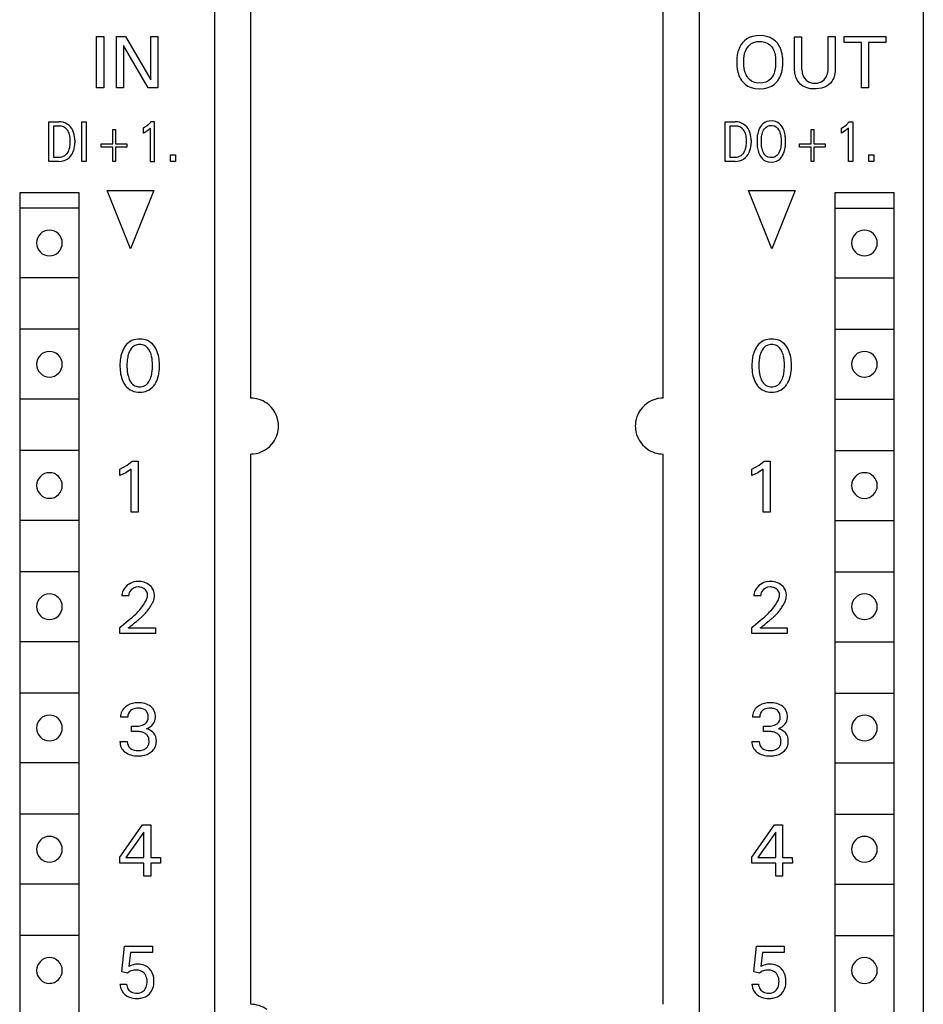
# Model space of a CAD drawing. Extents: x 0 to 120, y 0 to 125.
# Drawn here: x 81 to 120, y 22 to 64 of the extents above; entities that cross this region are included whole.
import ezdxf

# ---------------------------------------------------------------- set-up
doc = ezdxf.new("R2010")
doc.units = 0
doc.layers.add('DEFAULT_255_2_778', color=255, linetype='CONTINUOUS')

msp = doc.modelspace()

# ---------------------------------------------------------------- linework, layer by layer
at = {"layer": 'DEFAULT_255_2_778'}
for p, q in [((89.793, 122.494), (89.793, 2.094)), ((110.593, 2.194), (110.593, 122.394)), ((120.193, 122.394), (120.193, 2.344)), ((91.343, 76.694), (91.343, 47.894)), ((109.043, 47.894), (109.043, 76.693)), ((84.743, 61.194), (84.743, 63.394)), ((84.743, 63.394), (85.044, 63.394)), ((85.044, 63.394), (85.044, 61.194)), ((85.596, 61.194), (85.596, 63.394)), ((85.596, 63.394), (85.987, 63.394)), ((85.987, 63.394), (87.061, 61.549)), ((87.061, 61.549), (87.061, 63.394)), ((87.061, 63.394), (87.361, 63.394)), ((87.361, 63.394), (87.361, 61.194)), ((112.727, 63.353), (112.621, 63.296)), ((112.873, 63.405), (112.727, 63.353)), ((113.04, 63.435), (112.873, 63.405)), ((113.281, 63.438), (113.04, 63.435)), ((113.481, 63.405), (113.281, 63.438)), ((113.628, 63.353), (113.481, 63.405)), ((113.759, 63.278), (113.628, 63.353)), ((114.675, 61.925), (114.672, 63.393)), ((114.672, 63.393), (114.972, 63.393)), ((114.972, 63.393), (114.975, 62.006)), ((116.115, 62.006), (116.117, 63.394)), ((116.117, 63.394), (116.417, 63.394)), ((116.417, 63.394), (116.413, 61.926)), ((116.805, 63.144), (116.805, 63.394)), ((116.805, 63.394), (118.581, 63.394)), ((118.581, 63.394), (118.581, 63.144)), ((86.957, 61.194), (85.895, 63.018)), ((85.895, 63.018), (85.895, 61.194)), ((112.321, 62.955), (112.291, 62.892)), ((112.373, 63.046), (112.321, 62.955)), ((112.44, 63.136), (112.373, 63.046)), ((112.523, 63.221), (112.44, 63.136)), ((112.621, 63.296), (112.523, 63.221)), ((112.597, 62.846), (112.65, 62.935)), ((112.65, 62.935), (112.707, 63.006)), ((112.707, 63.006), (112.794, 63.082)), ((112.794, 63.082), (112.913, 63.146)), ((112.913, 63.146), (113.053, 63.182)), ((113.053, 63.182), (113.253, 63.188)), ((113.253, 63.188), (113.4, 63.161)), ((113.4, 63.161), (113.525, 63.106)), ((113.525, 63.106), (113.617, 63.039)), ((113.617, 63.039), (113.693, 62.953)), ((113.693, 62.953), (113.74, 62.883)), ((113.853, 63.2), (113.759, 63.278)), ((113.933, 63.112), (113.853, 63.2)), ((113.997, 63.02), (113.933, 63.112)), ((114.034, 62.956), (113.997, 63.02)), ((114.065, 62.89), (114.034, 62.956)), ((117.542, 63.144), (116.805, 63.144)), ((117.542, 61.194), (117.542, 63.144)), ((118.581, 63.144), (117.843, 63.144)), ((117.843, 63.144), (117.843, 61.194)), ((112.198, 62.52), (112.193, 62.467)), ((112.204, 62.572), (112.198, 62.52)), ((112.213, 62.624), (112.204, 62.572)), ((112.22, 62.663), (112.213, 62.624)), ((112.239, 62.74), (112.22, 62.663)), ((112.262, 62.817), (112.239, 62.74)), ((112.291, 62.892), (112.262, 62.817)), ((112.496, 62.465), (112.5, 62.504)), ((112.5, 62.504), (112.505, 62.543)), ((112.505, 62.543), (112.511, 62.578)), ((112.511, 62.578), (112.525, 62.646)), ((112.525, 62.646), (112.544, 62.713)), ((112.544, 62.713), (112.564, 62.772)), ((112.564, 62.772), (112.597, 62.846)), ((113.74, 62.883), (113.78, 62.802)), ((113.78, 62.802), (113.802, 62.747)), ((113.802, 62.747), (113.823, 62.679)), ((113.823, 62.679), (113.839, 62.611)), ((113.839, 62.611), (113.846, 62.577)), ((113.846, 62.577), (113.852, 62.543)), ((113.852, 62.543), (113.857, 62.503)), ((113.857, 62.503), (113.861, 62.464)), ((114.095, 62.815), (114.065, 62.89)), ((114.118, 62.739), (114.095, 62.815)), ((114.137, 62.661), (114.118, 62.739)), ((114.145, 62.622), (114.137, 62.661)), ((114.153, 62.571), (114.145, 62.622)), ((114.16, 62.518), (114.153, 62.571)), ((114.165, 62.466), (114.16, 62.518)), ((112.193, 62.467), (112.192, 62.149)), ((112.192, 62.149), (112.197, 62.096)), ((112.197, 62.096), (112.204, 62.043)), ((112.496, 62.145), (112.496, 62.465)), ((112.5, 62.105), (112.496, 62.145)), ((112.505, 62.065), (112.5, 62.105)), ((113.857, 62.104), (113.852, 62.064)), ((113.861, 62.144), (113.857, 62.104)), ((113.861, 62.464), (113.861, 62.144)), ((114.154, 62.042), (114.16, 62.095)), ((114.16, 62.095), (114.165, 62.149)), ((114.165, 62.149), (114.165, 62.466)), ((112.204, 62.043), (112.212, 61.989)), ((112.212, 61.989), (112.22, 61.95)), ((112.22, 61.95), (112.238, 61.871)), ((112.238, 61.871), (112.261, 61.793)), ((112.261, 61.793), (112.289, 61.716)), ((112.289, 61.716), (112.319, 61.649)), ((112.511, 62.03), (112.505, 62.065)), ((112.525, 61.96), (112.511, 62.03)), ((112.543, 61.892), (112.525, 61.96)), ((112.563, 61.832), (112.543, 61.892)), ((112.595, 61.757), (112.563, 61.832)), ((112.635, 61.684), (112.595, 61.757)), ((112.648, 61.665), (112.635, 61.684)), ((112.674, 61.627), (112.648, 61.665)), ((113.71, 61.665), (113.653, 61.591)), ((113.762, 61.756), (113.71, 61.665)), ((113.794, 61.831), (113.762, 61.756)), ((113.814, 61.89), (113.794, 61.831)), ((113.832, 61.959), (113.814, 61.89)), ((113.846, 62.029), (113.832, 61.959)), ((113.852, 62.064), (113.846, 62.029)), ((114.037, 61.65), (114.068, 61.716)), ((114.068, 61.716), (114.096, 61.793)), ((114.096, 61.793), (114.119, 61.871)), ((114.119, 61.871), (114.138, 61.949)), ((114.138, 61.949), (114.145, 61.989)), ((114.145, 61.989), (114.154, 62.042)), ((114.677, 61.893), (114.675, 61.925)), ((114.681, 61.861), (114.677, 61.893)), ((114.685, 61.829), (114.681, 61.861)), ((114.69, 61.797), (114.685, 61.829)), ((114.697, 61.765), (114.69, 61.797)), ((114.71, 61.71), (114.697, 61.765)), ((114.727, 61.656), (114.71, 61.71)), ((114.748, 61.603), (114.727, 61.656)), ((114.975, 62.006), (114.977, 61.979)), ((114.977, 61.979), (114.979, 61.952)), ((114.979, 61.952), (114.983, 61.925)), ((114.983, 61.925), (114.991, 61.874)), ((114.991, 61.874), (115.001, 61.828)), ((115.001, 61.828), (115.014, 61.782)), ((115.014, 61.782), (115.045, 61.702)), ((115.045, 61.702), (115.092, 61.619)), ((115.988, 61.603), (116.038, 61.685)), ((116.038, 61.685), (116.06, 61.736)), ((116.06, 61.736), (116.083, 61.804)), ((116.083, 61.804), (116.095, 61.851)), ((116.095, 61.851), (116.103, 61.898)), ((116.103, 61.898), (116.107, 61.925)), ((116.107, 61.925), (116.11, 61.952)), ((116.11, 61.952), (116.113, 61.979)), ((116.113, 61.979), (116.115, 62.006)), ((116.37, 61.683), (116.351, 61.629)), ((116.385, 61.738), (116.37, 61.683)), ((116.398, 61.798), (116.385, 61.738)), ((116.403, 61.83), (116.398, 61.798)), ((116.407, 61.862), (116.403, 61.83)), ((116.411, 61.894), (116.407, 61.862)), ((116.413, 61.926), (116.411, 61.894)), ((112.319, 61.649), (112.354, 61.584)), ((112.354, 61.584), (112.395, 61.52)), ((112.395, 61.52), (112.475, 61.421)), ((112.475, 61.421), (112.565, 61.338)), ((112.565, 61.338), (112.668, 61.27)), ((112.668, 61.27), (112.809, 61.207)), ((112.737, 61.558), (112.674, 61.627)), ((112.828, 61.488), (112.737, 61.558)), ((112.954, 61.431), (112.828, 61.488)), ((113.102, 61.403), (112.954, 61.431)), ((113.304, 61.409), (113.102, 61.403)), ((113.446, 61.447), (113.304, 61.409)), ((113.565, 61.513), (113.446, 61.447)), ((113.546, 61.207), (113.688, 61.27)), ((113.653, 61.591), (113.565, 61.513)), ((113.688, 61.27), (113.791, 61.339)), ((113.791, 61.339), (113.881, 61.422)), ((113.881, 61.422), (113.921, 61.468)), ((113.921, 61.468), (113.939, 61.491)), ((113.939, 61.491), (114.002, 61.585)), ((114.002, 61.585), (114.037, 61.65)), ((114.784, 61.53), (114.748, 61.603)), ((114.836, 61.45), (114.784, 61.53)), ((114.916, 61.361), (114.836, 61.45)), ((115.03, 61.274), (114.916, 61.361)), ((115.164, 61.209), (115.03, 61.274)), ((115.092, 61.619), (115.167, 61.531)), ((115.167, 61.531), (115.273, 61.457)), ((115.273, 61.457), (115.436, 61.406)), ((115.436, 61.406), (115.656, 61.406)), ((115.656, 61.406), (115.819, 61.457)), ((115.819, 61.457), (115.926, 61.531)), ((115.993, 61.239), (115.826, 61.18)), ((115.926, 61.531), (115.988, 61.603)), ((116.118, 61.315), (115.993, 61.239)), ((116.206, 61.395), (116.118, 61.315)), ((116.267, 61.47), (116.206, 61.395)), ((116.316, 61.55), (116.267, 61.47)), ((116.351, 61.629), (116.316, 61.55)), ((85.044, 61.194), (84.743, 61.194)), ((85.895, 61.194), (85.596, 61.194)), ((87.361, 61.194), (86.957, 61.194)), ((112.809, 61.207), (112.97, 61.167)), ((112.97, 61.167), (113.178, 61.151)), ((113.178, 61.151), (113.385, 61.167)), ((113.385, 61.167), (113.546, 61.207)), ((115.343, 61.163), (115.164, 61.209)), ((115.602, 61.15), (115.343, 61.163)), ((115.826, 61.18), (115.602, 61.15)), ((117.843, 61.194), (117.542, 61.194)), ((82.693, 58.044), (82.693, 59.744)), ((82.693, 59.744), (83.128, 59.744)), ((83.133, 59.559), (82.896, 59.559)), ((82.896, 59.559), (82.896, 58.227)), ((83.133, 59.559), (83.133, 59.559)), ((84.114, 58.044), (84.114, 59.744)), ((84.114, 59.744), (84.3, 59.744)), ((84.3, 59.744), (84.3, 58.044)), ((86.86, 59.541), (86.849, 59.535)), ((86.871, 59.549), (86.86, 59.541)), ((86.882, 59.558), (86.871, 59.549)), ((86.894, 59.566), (86.882, 59.558)), ((86.905, 59.574), (86.894, 59.566)), ((86.916, 59.583), (86.905, 59.574)), ((86.926, 59.592), (86.916, 59.583)), ((86.937, 59.601), (86.926, 59.592)), ((86.948, 59.61), (86.937, 59.601)), ((86.958, 59.619), (86.948, 59.61)), ((86.968, 59.629), (86.958, 59.619)), ((86.979, 59.639), (86.968, 59.629)), ((86.989, 59.649), (86.979, 59.639)), ((87, 59.659), (86.989, 59.649)), ((87.01, 59.669), (87, 59.659)), ((87.02, 59.68), (87.01, 59.669)), ((87.03, 59.69), (87.02, 59.68)), ((87.039, 59.701), (87.03, 59.69)), ((87.049, 59.712), (87.039, 59.701)), ((87.058, 59.723), (87.049, 59.712)), ((87.068, 59.734), (87.058, 59.723)), ((87.222, 59.734), (87.068, 59.734)), ((87.222, 58.044), (87.222, 59.734)), ((111.693, 58.044), (111.693, 59.744)), ((111.693, 59.744), (112.128, 59.744)), ((112.133, 59.559), (111.896, 59.559)), ((111.896, 59.559), (111.896, 58.227)), ((112.133, 59.559), (112.133, 59.559)), ((113.216, 59.545), (113.174, 59.475)), ((113.267, 59.61), (113.216, 59.545)), ((113.328, 59.668), (113.267, 59.61)), ((113.393, 59.712), (113.328, 59.668)), ((113.483, 59.752), (113.393, 59.712)), ((113.435, 59.503), (113.508, 59.551)), ((113.587, 59.775), (113.483, 59.752)), ((113.508, 59.551), (113.594, 59.58)), ((113.736, 59.777), (113.587, 59.775)), ((113.594, 59.58), (113.718, 59.585)), ((113.718, 59.585), (113.809, 59.563)), ((113.86, 59.752), (113.736, 59.777)), ((113.809, 59.563), (113.886, 59.521)), ((113.95, 59.712), (113.86, 59.752)), ((114.031, 59.654), (113.95, 59.712)), ((114.089, 59.594), (114.031, 59.654)), ((114.138, 59.526), (114.089, 59.594)), ((116.688, 59.472), (116.883, 59.6)), ((116.883, 59.6), (117.014, 59.734)), ((117.014, 59.734), (117.168, 59.734)), ((117.168, 59.734), (117.168, 58.044)), ((85.431, 58.795), (85.431, 59.413)), ((85.431, 59.413), (85.547, 59.413)), ((85.547, 59.413), (85.547, 58.795)), ((86.753, 59.478), (86.742, 59.473)), ((86.742, 59.473), (86.742, 59.261)), ((86.742, 59.261), (86.756, 59.268)), ((86.764, 59.484), (86.753, 59.478)), ((86.756, 59.268), (86.77, 59.275)), ((86.775, 59.49), (86.764, 59.484)), ((86.77, 59.275), (86.784, 59.282)), ((86.786, 59.496), (86.775, 59.49)), ((86.784, 59.282), (86.798, 59.289)), ((86.797, 59.502), (86.786, 59.496)), ((86.808, 59.508), (86.797, 59.502)), ((86.798, 59.289), (86.812, 59.297)), ((86.818, 59.514), (86.808, 59.508)), ((86.812, 59.297), (86.826, 59.304)), ((86.829, 59.521), (86.818, 59.514)), ((86.826, 59.304), (86.838, 59.312)), ((86.839, 59.528), (86.829, 59.521)), ((86.838, 59.312), (86.85, 59.319)), ((86.849, 59.535), (86.839, 59.528)), ((86.85, 59.319), (86.862, 59.326)), ((86.862, 59.326), (86.874, 59.334)), ((86.874, 59.334), (86.886, 59.341)), ((86.886, 59.341), (86.898, 59.349)), ((86.898, 59.349), (86.908, 59.356)), ((86.908, 59.356), (86.918, 59.364)), ((86.918, 59.364), (86.929, 59.371)), ((86.929, 59.371), (86.939, 59.379)), ((86.939, 59.379), (86.948, 59.386)), ((86.948, 59.386), (86.958, 59.394)), ((86.958, 59.394), (86.967, 59.402)), ((86.967, 59.402), (86.975, 59.409)), ((86.975, 59.409), (86.984, 59.416)), ((86.984, 59.416), (86.993, 59.425)), ((86.993, 59.425), (87.002, 59.433)), ((87.002, 59.433), (87.011, 59.442)), ((87.011, 59.442), (87.026, 59.457)), ((87.026, 59.457), (87.04, 59.471)), ((87.04, 59.471), (87.04, 58.044)), ((113.075, 59.149), (113.07, 59.109)), ((113.08, 59.179), (113.075, 59.149)), ((113.091, 59.239), (113.08, 59.179)), ((113.106, 59.298), (113.091, 59.239)), ((113.124, 59.356), (113.106, 59.298)), ((113.142, 59.404), (113.124, 59.356)), ((113.174, 59.475), (113.142, 59.404)), ((113.26, 59.113), (113.269, 59.165)), ((113.269, 59.165), (113.28, 59.218)), ((113.28, 59.218), (113.293, 59.263)), ((113.293, 59.263), (113.313, 59.32)), ((113.313, 59.32), (113.346, 59.389)), ((113.346, 59.389), (113.381, 59.444)), ((113.381, 59.444), (113.435, 59.503)), ((113.886, 59.521), (113.943, 59.469)), ((113.943, 59.469), (113.99, 59.403)), ((113.99, 59.403), (114.019, 59.349)), ((114.019, 59.349), (114.044, 59.286)), ((114.044, 59.286), (114.058, 59.244)), ((114.058, 59.244), (114.07, 59.192)), ((114.07, 59.192), (114.081, 59.139)), ((114.081, 59.139), (114.084, 59.113)), ((114.178, 59.455), (114.138, 59.526)), ((114.201, 59.405), (114.178, 59.455)), ((114.22, 59.354), (114.201, 59.405)), ((114.238, 59.296), (114.22, 59.354)), ((114.253, 59.237), (114.238, 59.296)), ((114.265, 59.178), (114.253, 59.237)), ((114.27, 59.148), (114.265, 59.178)), ((114.275, 59.108), (114.27, 59.148)), ((115.377, 58.795), (115.377, 59.414)), ((115.377, 59.414), (115.493, 59.414)), ((115.493, 59.414), (115.493, 58.795)), ((116.688, 59.26), (116.688, 59.472)), ((116.844, 59.349), (116.688, 59.26)), ((116.986, 59.471), (116.844, 59.349)), ((116.986, 58.044), (116.986, 59.471)), ((83.606, 58.847), (83.606, 58.946)), ((83.808, 58.951), (83.808, 58.842)), ((84.937, 58.651), (84.937, 58.795)), ((84.937, 58.795), (85.431, 58.795)), ((85.547, 58.795), (86.041, 58.795)), ((86.041, 58.795), (86.041, 58.651)), ((112.606, 58.847), (112.606, 58.946)), ((112.808, 58.951), (112.808, 58.842)), ((113.066, 59.068), (113.062, 59.028)), ((113.062, 59.028), (113.062, 58.782)), ((113.062, 58.782), (113.065, 58.741)), ((113.065, 58.741), (113.069, 58.7)), ((113.07, 59.109), (113.066, 59.068)), ((113.069, 58.7), (113.074, 58.659)), ((113.251, 59.026), (113.253, 59.056)), ((113.251, 58.779), (113.251, 59.026)), ((113.253, 58.748), (113.251, 58.779)), ((113.253, 59.056), (113.257, 59.086)), ((113.257, 58.717), (113.253, 58.748)), ((113.257, 59.086), (113.26, 59.113)), ((113.26, 58.69), (113.257, 58.717)), ((114.084, 59.113), (114.088, 59.086)), ((114.088, 58.716), (114.084, 58.689)), ((114.088, 59.086), (114.091, 59.056)), ((114.091, 58.747), (114.088, 58.716)), ((114.091, 59.056), (114.094, 59.026)), ((114.094, 58.778), (114.091, 58.747)), ((114.094, 59.026), (114.094, 58.778)), ((114.27, 58.658), (114.276, 58.699)), ((114.279, 59.067), (114.275, 59.108)), ((114.276, 58.699), (114.279, 58.74)), ((114.282, 59.027), (114.279, 59.067)), ((114.279, 58.74), (114.283, 58.782)), ((114.283, 58.782), (114.282, 59.027)), ((114.883, 58.651), (114.883, 58.795)), ((114.883, 58.795), (115.377, 58.795)), ((115.493, 58.795), (115.988, 58.795)), ((115.988, 58.795), (115.988, 58.651)), ((85.431, 58.651), (84.937, 58.651)), ((85.431, 58.033), (85.431, 58.651)), ((86.041, 58.651), (85.547, 58.651)), ((85.547, 58.651), (85.547, 58.033)), ((87.91, 58.331), (88.12, 58.331)), ((87.91, 58.044), (87.91, 58.331)), ((88.12, 58.331), (88.12, 58.044)), ((113.074, 58.659), (113.079, 58.628)), ((113.079, 58.628), (113.09, 58.567)), ((113.09, 58.567), (113.104, 58.507)), ((113.104, 58.507), (113.122, 58.447)), ((113.122, 58.447), (113.14, 58.396)), ((113.14, 58.396), (113.162, 58.345)), ((113.162, 58.345), (113.187, 58.296)), ((113.187, 58.296), (113.237, 58.22)), ((113.269, 58.636), (113.26, 58.69)), ((113.28, 58.583), (113.269, 58.636)), ((113.292, 58.537), (113.28, 58.583)), ((113.312, 58.479), (113.292, 58.537)), ((113.337, 58.423), (113.312, 58.479)), ((113.343, 58.408), (113.337, 58.423)), ((113.36, 58.379), (113.343, 58.408)), ((113.398, 58.325), (113.36, 58.379)), ((113.455, 58.272), (113.398, 58.325)), ((113.911, 58.291), (113.837, 58.24)), ((113.965, 58.352), (113.911, 58.291)), ((114, 58.408), (113.965, 58.352)), ((114.032, 58.479), (114, 58.408)), ((114.052, 58.537), (114.032, 58.479)), ((114.065, 58.582), (114.052, 58.537)), ((114.076, 58.636), (114.065, 58.582)), ((114.084, 58.689), (114.076, 58.636)), ((114.142, 58.273), (114.182, 58.346)), ((114.182, 58.346), (114.204, 58.396)), ((114.204, 58.396), (114.222, 58.447)), ((114.222, 58.447), (114.24, 58.507)), ((114.24, 58.507), (114.254, 58.567)), ((114.254, 58.567), (114.266, 58.628)), ((114.266, 58.628), (114.27, 58.658)), ((115.377, 58.651), (114.883, 58.651)), ((115.377, 58.033), (115.377, 58.651)), ((115.988, 58.651), (115.493, 58.651)), ((115.493, 58.651), (115.493, 58.033)), ((117.856, 58.33), (118.066, 58.33)), ((117.856, 58.044), (117.856, 58.33)), ((118.066, 58.33), (118.066, 58.044)), ((83.119, 58.044), (82.693, 58.044)), ((82.896, 58.227), (83.11, 58.227)), ((83.119, 58.044), (83.119, 58.044)), ((84.3, 58.044), (84.114, 58.044)), ((85.547, 58.033), (85.431, 58.033)), ((87.04, 58.044), (87.222, 58.044)), ((88.12, 58.044), (87.91, 58.044)), ((112.119, 58.044), (111.693, 58.044)), ((111.896, 58.227), (112.11, 58.227)), ((112.119, 58.044), (112.119, 58.044)), ((113.237, 58.22), (113.292, 58.156)), ((113.292, 58.156), (113.356, 58.103)), ((113.356, 58.103), (113.443, 58.054)), ((113.443, 58.054), (113.543, 58.023)), ((113.533, 58.228), (113.455, 58.272)), ((113.624, 58.206), (113.533, 58.228)), ((113.543, 58.023), (113.671, 58.011)), ((113.749, 58.211), (113.624, 58.206)), ((113.671, 58.011), (113.799, 58.023)), ((113.837, 58.24), (113.749, 58.211)), ((113.799, 58.023), (113.898, 58.054)), ((113.898, 58.054), (113.986, 58.103)), ((113.986, 58.103), (114.05, 58.156)), ((114.05, 58.156), (114.105, 58.221)), ((114.105, 58.221), (114.13, 58.256)), ((114.13, 58.256), (114.142, 58.273)), ((115.493, 58.033), (115.377, 58.033)), ((117.168, 58.044), (116.986, 58.044)), ((118.066, 58.044), (117.856, 58.044)), ((83.993, 56.693), (81.443, 56.693)), ((81.443, 56.693), (81.443, 5.493)), ((83.993, 5.493), (83.993, 56.694)), ((85.193, 56.794), (87.193, 56.794)), ((86.193, 54.294), (85.193, 56.794)), ((87.193, 56.794), (86.193, 54.294)), ((113.693, 54.294), (112.693, 56.794)), ((112.693, 56.794), (114.693, 56.794)), ((114.693, 56.794), (113.693, 54.294)), ((118.943, 56.693), (116.393, 56.693)), ((116.393, 56.693), (116.393, 5.493)), ((118.943, 5.493), (118.943, 56.694)), ((83.975, 56.044), (81.461, 56.044)), ((116.411, 56.044), (118.925, 56.044)), ((82.168, 54.544), (82.168, 54.544)), ((117.118, 54.544), (117.118, 54.544)), ((83.975, 53.044), (81.461, 53.044)), ((116.411, 53.044), (118.925, 53.044)), ((83.975, 50.844), (81.461, 50.844)), ((116.411, 50.844), (118.925, 50.844)), ((82.168, 49.344), (82.168, 49.344)), ((87.137, 49.284), (87.137, 49.284)), ((87.439, 49.284), (87.439, 49.284)), ((114.237, 49.284), (114.237, 49.284)), ((114.539, 49.284), (114.539, 49.284)), ((117.118, 49.344), (117.118, 49.344)), ((83.975, 47.844), (81.461, 47.844)), ((116.411, 47.844), (118.925, 47.844)), ((83.975, 45.644), (81.461, 45.644)), ((116.411, 45.644), (118.925, 45.644)), ((91.343, 45.495), (91.343, 21.894)), ((109.043, 21.894), (109.043, 45.494)), ((85.743, 44.843), (86.058, 45.009)), ((85.743, 44.569), (85.743, 44.843)), ((86.225, 44.841), (85.994, 44.683)), ((86.058, 45.009), (86.27, 45.181)), ((86.225, 42.994), (86.225, 44.841)), ((86.27, 45.181), (86.519, 45.181)), ((86.519, 45.181), (86.519, 42.994)), ((112.843, 44.843), (113.158, 45.009)), ((112.843, 44.569), (112.843, 44.843)), ((113.325, 44.841), (113.094, 44.683)), ((113.158, 45.009), (113.37, 45.181)), ((113.325, 42.994), (113.325, 44.841)), ((113.37, 45.181), (113.619, 45.181)), ((113.619, 45.181), (113.619, 42.994)), ((85.994, 44.683), (85.743, 44.569)), ((113.094, 44.683), (112.843, 44.569)), ((82.168, 44.144), (82.168, 44.144)), ((117.118, 44.144), (117.118, 44.144)), ((86.519, 42.994), (86.225, 42.994)), ((113.619, 42.994), (113.325, 42.994)), ((83.975, 42.644), (81.461, 42.644)), ((116.411, 42.644), (118.925, 42.644)), ((83.975, 40.444), (81.461, 40.444)), ((116.411, 40.444), (118.925, 40.444)), ((86.114, 39.405), (85.824, 39.405)), ((113.214, 39.405), (112.924, 39.405)), ((82.168, 38.944), (82.168, 38.944)), ((117.118, 38.944), (117.118, 38.944)), ((85.743, 38.06), (86.187, 38.422)), ((85.743, 37.794), (85.743, 38.06)), ((86.098, 38.036), (87.26, 38.036)), ((87.26, 38.036), (87.26, 37.794)), ((112.843, 38.06), (113.287, 38.422)), ((112.843, 37.794), (112.843, 38.06)), ((113.198, 38.036), (114.36, 38.036)), ((114.36, 38.036), (114.36, 37.794)), ((87.26, 37.794), (85.743, 37.794)), ((114.36, 37.794), (112.843, 37.794)), ((83.975, 37.444), (81.461, 37.444)), ((116.411, 37.444), (118.925, 37.444)), ((83.975, 35.244), (81.461, 35.244)), ((116.411, 35.244), (118.925, 35.244)), ((86.077, 34.213), (85.765, 34.213)), ((113.177, 34.213), (112.865, 34.213)), ((86.243, 33.592), (86.243, 33.823)), ((86.243, 33.823), (86.478, 33.823)), ((113.343, 33.592), (113.343, 33.823)), ((113.343, 33.823), (113.578, 33.823)), ((82.168, 33.744), (82.168, 33.744)), ((86.478, 33.592), (86.243, 33.592)), ((86.243, 33.592), (86.243, 33.592)), ((113.578, 33.592), (113.343, 33.592)), ((113.343, 33.592), (113.343, 33.592)), ((117.118, 33.744), (117.118, 33.744)), ((85.743, 33.16), (86.057, 33.16)), ((112.843, 33.16), (113.157, 33.16)), ((83.975, 32.244), (81.461, 32.244)), ((116.411, 32.244), (118.925, 32.244)), ((83.975, 30.044), (81.461, 30.044)), ((116.411, 30.044), (118.925, 30.044)), ((85.743, 28.209), (86.713, 29.594)), ((86.713, 29.594), (87.06, 29.594)), ((87.06, 29.594), (87.06, 28.184)), ((112.843, 28.209), (113.812, 29.594)), ((113.812, 29.594), (114.16, 29.594)), ((114.16, 29.594), (114.16, 28.184)), ((86.766, 29.281), (86, 28.184)), ((86.766, 28.184), (86.766, 29.281)), ((113.866, 29.281), (113.1, 28.184)), ((113.866, 28.184), (113.866, 29.281)), ((82.168, 28.544), (82.168, 28.544)), ((117.118, 28.544), (117.118, 28.544)), ((85.743, 27.944), (85.743, 28.209)), ((86.766, 27.944), (85.743, 27.944)), ((86, 28.184), (86.766, 28.184)), ((86.766, 27.394), (86.766, 27.944)), ((87.06, 28.184), (87.476, 28.184)), ((87.477, 27.944), (87.06, 27.944)), ((87.06, 27.944), (87.06, 27.394)), ((87.476, 28.184), (87.477, 27.944)), ((112.843, 27.944), (112.843, 28.209)), ((113.866, 27.944), (112.843, 27.944)), ((113.1, 28.184), (113.866, 28.184)), ((113.866, 27.394), (113.866, 27.944)), ((114.16, 28.184), (114.576, 28.184)), ((114.577, 27.944), (114.16, 27.944)), ((114.16, 27.944), (114.16, 27.394)), ((114.576, 28.184), (114.577, 27.944)), ((83.975, 27.043), (81.461, 27.043)), ((87.06, 27.394), (86.766, 27.394)), ((114.16, 27.394), (113.866, 27.394)), ((116.411, 27.043), (118.925, 27.043)), ((83.975, 24.843), (81.461, 24.843)), ((116.411, 24.843), (118.925, 24.843)), ((85.826, 23.281), (85.944, 24.381)), ((85.944, 24.381), (87.132, 24.381)), ((86.194, 24.122), (86.124, 23.52)), ((87.132, 24.122), (86.194, 24.122)), ((87.132, 24.381), (87.132, 24.122)), ((112.926, 23.281), (113.044, 24.381)), ((113.044, 24.381), (114.232, 24.381)), ((113.294, 24.122), (113.223, 23.52)), ((114.232, 24.122), (113.294, 24.122)), ((114.232, 24.381), (114.232, 24.122)), ((82.168, 23.344), (82.168, 23.344)), ((86.061, 23.223), (85.826, 23.281)), ((86.139, 23.283), (86.061, 23.223)), ((113.161, 23.223), (112.926, 23.281)), ((113.239, 23.283), (113.161, 23.223)), ((117.118, 23.343), (117.118, 23.343)), ((86.061, 23.223), (86.061, 23.223)), ((113.161, 23.223), (113.161, 23.223)), ((85.743, 22.754), (86.022, 22.754)), ((112.843, 22.754), (113.122, 22.754))]:
    msp.add_line(p, q, dxfattribs=at)
for centre, radius, start, end in [((83.14, 59.094), 0.65, 58.0777, 91.0718), ((83.126, 58.912), 0.647, 89.2353, 89.3919), ((83.15, 59.139), 0.421, 37.7434, 92.0955), ((83.135, 59.106), 0.643, 23.9577, 57.1671), ((112.14, 59.094), 0.65, 58.0777, 91.0718), ((112.126, 58.912), 0.647, 89.2353, 89.3919), ((112.15, 59.139), 0.421, 37.7434, 92.0955), ((112.135, 59.106), 0.643, 23.9577, 57.1671), ((83.037, 59.064), 0.557, 13.7782, 36.7241), ((82.62, 58.959), 0.987, 359.2606, 13.9), ((82.853, 58.975), 0.954, 2.0489, 24.2642), ((112.037, 59.064), 0.557, 13.7782, 36.7241), ((111.62, 58.959), 0.987, 359.2606, 13.9), ((111.853, 58.975), 0.954, 2.0489, 24.2642), ((82.569, 58.838), 1.037, 348.7352, 0.5008), ((82.744, 58.829), 1.064, 342.8375, 0.713), ((82.542, 58.946), 1.266, 0.226, 2.8444), ((111.569, 58.838), 1.037, 348.7352, 0.5008), ((111.744, 58.829), 1.064, 342.8375, 0.713), ((111.542, 58.946), 1.266, 0.226, 2.8444), ((83.124, 58.706), 0.479, 268.2463, 302.0231), ((83.145, 58.654), 0.425, 303.4407, 321.2191), ((83.025, 58.739), 0.571, 322.1379, 349.578), ((83.149, 58.676), 0.629, 302.1397, 336.0928), ((82.98, 58.766), 0.819, 335.1297, 342.2075), ((112.124, 58.706), 0.479, 268.2463, 302.0231), ((112.145, 58.654), 0.425, 303.4407, 321.2191), ((112.025, 58.739), 0.571, 322.1379, 349.578), ((112.149, 58.676), 0.629, 302.1397, 336.0928), ((111.98, 58.766), 0.819, 335.1297, 342.2075), ((83.127, 58.734), 0.691, 269.4069, 301.098), ((112.127, 58.734), 0.691, 269.4069, 301.098), ((82.717, 54.545), 0.549, 89.8698, 180.1406), ((82.719, 54.545), 0.549, 359.8683, 90.1317), ((117.666, 54.545), 0.549, 89.8609, 180.1391), ((117.669, 54.545), 0.549, 359.8698, 90.1406), ((82.717, 54.543), 0.549, 179.8609, 270.1391), ((82.719, 54.543), 0.549, 269.8594, 0.1302), ((117.666, 54.542), 0.549, 179.8594, 270.1302), ((117.669, 54.542), 0.549, 269.8683, 0.1317), ((86.554, 49.7), 0.723, 114.4016, 141.6464), ((86.582, 49.613), 0.813, 89.5076, 113.6928), ((86.595, 49.607), 0.82, 66.4055, 90.3874), ((86.632, 49.705), 0.715, 38.3084, 65.9739), ((113.654, 49.7), 0.723, 114.4016, 141.6464), ((113.682, 49.613), 0.813, 89.5076, 113.6928), ((113.695, 49.607), 0.82, 66.4055, 90.3874), ((113.732, 49.705), 0.715, 38.3084, 65.9739), ((82.717, 49.345), 0.549, 89.8698, 180.1406), ((82.719, 49.345), 0.549, 359.8683, 90.1317), ((86.897, 49.475), 1.134, 148.2084, 163.7733), ((86.635, 49.627), 0.832, 141.1712, 147.6046), ((86.825, 49.571), 0.748, 145.7058, 162.4577), ((86.577, 49.745), 0.445, 115.9821, 146.1756), ((86.589, 49.703), 0.488, 89.9649, 115.0693), ((86.59, 49.703), 0.488, 64.9134, 90.0407), ((86.599, 49.74), 0.451, 34.1428, 63.9911), ((86.48, 49.645), 0.602, 27.6261, 35.3198), ((86.142, 49.48), 0.979, 13.7857, 26.9892), ((86.425, 49.543), 0.978, 19.9492, 38.2637), ((86.051, 49.388), 1.382, 16.9724, 20.6705), ((113.997, 49.475), 1.134, 148.2084, 163.7733), ((113.735, 49.627), 0.832, 141.1712, 147.6046), ((113.925, 49.571), 0.748, 145.7058, 162.4577), ((113.677, 49.745), 0.445, 115.9821, 146.1756), ((113.689, 49.703), 0.488, 89.9649, 115.0693), ((113.69, 49.703), 0.488, 64.9134, 90.0407), ((113.699, 49.74), 0.451, 34.1428, 63.9911), ((113.58, 49.645), 0.602, 27.6261, 35.3198), ((113.242, 49.48), 0.979, 13.7857, 26.9892), ((113.525, 49.543), 0.978, 19.9492, 38.2637), ((113.151, 49.388), 1.382, 16.9724, 20.6705), ((117.666, 49.345), 0.549, 89.8609, 180.1391), ((117.669, 49.345), 0.549, 359.8698, 90.1406), ((87.812, 49.296), 2.069, 171.4316, 180.3428), ((87.135, 49.394), 1.385, 163.3025, 171.2665), ((88.419, 49.29), 2.377, 175.4669, 180.1524), ((87.448, 49.375), 1.402, 166.051, 175.7982), ((87.275, 49.409), 1.226, 161.5783, 165.6678), ((85.845, 49.397), 1.286, 6.5922, 14.1927), ((84.943, 49.295), 2.195, 359.6919, 6.5374), ((85.939, 49.365), 1.496, 4.8996, 16.5875), ((85.202, 49.289), 2.237, 359.8684, 5.2267), ((114.912, 49.296), 2.069, 171.4316, 180.3428), ((114.235, 49.394), 1.385, 163.3025, 171.2665), ((115.519, 49.29), 2.377, 175.4669, 180.1524), ((114.548, 49.375), 1.402, 166.051, 175.7982), ((114.375, 49.409), 1.226, 161.5783, 165.6678), ((112.945, 49.397), 1.286, 6.5922, 14.1927), ((112.043, 49.295), 2.195, 359.6919, 6.5374), ((113.039, 49.365), 1.496, 4.8996, 16.5875), ((112.302, 49.289), 2.237, 359.8684, 5.2267), ((82.717, 49.343), 0.549, 179.8594, 270.1302), ((82.719, 49.343), 0.549, 269.8683, 0.1317), ((88, 49.278), 2.257, 179.8682, 185.1758), ((87.247, 49.201), 1.501, 184.8438, 196.4687), ((88.233, 49.272), 2.191, 179.6895, 186.5435), ((87.327, 49.169), 1.279, 186.5978, 194.2286), ((85.743, 49.191), 1.39, 346.0007, 355.8059), ((84.761, 49.277), 2.376, 355.4663, 0.1545), ((85.397, 49.271), 2.042, 351.3289, 0.3504), ((115.1, 49.278), 2.257, 179.8682, 185.1758), ((114.347, 49.201), 1.501, 184.8438, 196.4687), ((115.333, 49.272), 2.191, 179.6895, 186.5435), ((114.427, 49.169), 1.279, 186.5978, 194.2286), ((112.843, 49.191), 1.39, 346.0007, 355.8059), ((111.861, 49.277), 2.376, 355.4663, 0.1545), ((112.497, 49.271), 2.042, 351.3289, 0.3504), ((117.666, 49.343), 0.549, 179.8594, 270.1302), ((117.669, 49.343), 0.549, 269.8683, 0.1317), ((87.108, 49.169), 1.359, 196.8147, 200.4179), ((86.741, 49.019), 0.962, 199.6703, 218.4052), ((87.046, 49.091), 0.987, 193.8584, 207.0322), ((86.706, 48.926), 0.61, 207.6818, 215.0552), ((86.577, 48.823), 0.445, 213.8244, 244.0179), ((86.599, 48.829), 0.451, 296.0089, 325.8572), ((86.359, 48.998), 0.744, 325.4609, 342.387), ((85.924, 49.155), 1.206, 341.5146, 345.5929), ((86.281, 49.1), 1.139, 328.0635, 343.4884), ((86.07, 49.172), 1.362, 343.077, 351.16), ((114.208, 49.169), 1.359, 196.8147, 200.4179), ((113.841, 49.019), 0.962, 199.6703, 218.4052), ((114.146, 49.091), 0.987, 193.8584, 207.0322), ((113.806, 48.926), 0.61, 207.6818, 215.0552), ((113.677, 48.823), 0.445, 213.8244, 244.0179), ((113.699, 48.829), 0.451, 296.0089, 325.8572), ((113.459, 48.998), 0.744, 325.4609, 342.387), ((113.024, 49.155), 1.206, 341.5146, 345.5929), ((113.381, 49.1), 1.139, 328.0635, 343.4884), ((113.17, 49.172), 1.362, 343.077, 351.16), ((86.551, 48.869), 0.72, 218.422, 245.7424), ((86.582, 48.957), 0.813, 246.3072, 270.4924), ((86.589, 48.866), 0.488, 244.9307, 270.0351), ((86.59, 48.865), 0.488, 269.9593, 295.0866), ((86.595, 48.963), 0.82, 269.6126, 293.5945), ((86.628, 48.872), 0.723, 294.0947, 321.4109), ((86.545, 48.945), 0.833, 321.0136, 327.4654), ((113.651, 48.869), 0.72, 218.422, 245.7424), ((113.682, 48.957), 0.813, 246.3072, 270.4924), ((113.689, 48.866), 0.488, 244.9307, 270.0351), ((113.69, 48.865), 0.488, 269.9593, 295.0866), ((113.695, 48.963), 0.82, 269.6126, 293.5945), ((113.728, 48.872), 0.723, 294.0947, 321.4109), ((113.645, 48.945), 0.833, 321.0136, 327.4654), ((91.345, 46.7), 1.194, 54.5578, 90.0925), ((109.042, 46.694), 1.199, 95.3542, 144.6528), ((109.043, 46.68), 1.214, 89.9922, 95.2974), ((91.344, 46.695), 1.199, 5.3467, 54.6573), ((109.037, 46.695), 1.194, 144.5464, 180.0872), ((91.348, 46.693), 1.194, 324.5469, 0.0888), ((91.328, 46.695), 1.215, 359.9922, 5.2953), ((109.058, 46.693), 1.215, 179.9923, 185.294), ((109.042, 46.693), 1.199, 185.3439, 234.6497), ((91.343, 46.694), 1.199, 275.3516, 324.6511), ((109.041, 46.688), 1.194, 234.5513, 270.0927), ((91.343, 46.709), 1.214, 269.9922, 275.2966), ((82.717, 44.145), 0.549, 89.8698, 180.1406), ((82.719, 44.145), 0.549, 359.8683, 90.1317), ((117.666, 44.145), 0.549, 89.8698, 180.1406), ((117.669, 44.145), 0.549, 359.8683, 90.1317), ((82.717, 44.143), 0.549, 179.8609, 270.1391), ((82.719, 44.143), 0.549, 269.8594, 0.1302), ((117.666, 44.142), 0.549, 179.8609, 270.1391), ((117.669, 44.142), 0.549, 269.8594, 0.1302), ((86.497, 39.332), 0.691, 95.4293, 153.3278), ((86.515, 39.388), 0.406, 89.1448, 148.4346), ((86.541, 39.185), 0.842, 89.9985, 97.4308), ((86.529, 39.311), 0.482, 90.0001, 90.9734), ((86.529, 39.311), 0.483, 83.715, 90.0006), ((86.541, 39.186), 0.841, 88.6911, 90.0004), ((86.554, 39.272), 0.755, 45.4162, 89.5658), ((86.555, 39.404), 0.387, 28.6637, 85.9759), ((86.598, 39.332), 0.682, 40.6549, 44.4859), ((86.653, 39.448), 0.566, 0.7995, 35.3682), ((113.597, 39.332), 0.691, 95.4304, 153.3283), ((113.615, 39.388), 0.406, 89.1448, 148.4346), ((113.641, 39.185), 0.841, 89.9985, 97.4313), ((113.629, 39.311), 0.482, 90.0001, 90.9734), ((113.629, 39.311), 0.483, 83.715, 90.0006), ((113.641, 39.185), 0.841, 88.6968, 89.9998), ((113.654, 39.272), 0.754, 45.411, 89.5723), ((113.655, 39.404), 0.387, 28.6637, 85.9759), ((113.697, 39.332), 0.682, 40.6477, 44.4793), ((113.753, 39.448), 0.566, 0.8064, 35.3887), ((82.717, 38.945), 0.549, 89.8698, 180.1406), ((82.719, 38.945), 0.549, 359.8683, 90.1317), ((86.463, 39.378), 0.64, 155.5986, 177.5439), ((86.627, 39.376), 0.514, 171.135, 176.7794), ((86.529, 39.395), 0.414, 150.3177, 171.5886), ((85.86, 39.702), 1.115, 331.5146, 341.6745), ((86.585, 39.44), 0.343, 359.3792, 25.7866), ((86.063, 39.628), 0.899, 342.0642, 342.4485), ((86.457, 39.442), 0.471, 349.6274, 354.964), ((86.507, 39.437), 0.421, 354.9785, 359.9602), ((86.549, 39.428), 0.671, 337.0376, 0.292), ((86.522, 39.431), 0.697, 359.9975, 2.0182), ((113.563, 39.378), 0.64, 155.5986, 177.544), ((113.727, 39.376), 0.514, 171.135, 176.7794), ((113.629, 39.395), 0.414, 150.3177, 171.5886), ((112.96, 39.702), 1.115, 331.5146, 341.6745), ((113.685, 39.44), 0.343, 359.3792, 25.7866), ((113.163, 39.628), 0.899, 342.0642, 342.4485), ((113.557, 39.442), 0.471, 349.6274, 354.964), ((113.607, 39.437), 0.421, 354.9785, 359.9602), ((113.649, 39.428), 0.671, 337.0358, 0.2916), ((113.622, 39.431), 0.698, 359.9985, 2.0244), ((117.666, 38.945), 0.549, 89.8609, 180.1391), ((117.669, 38.945), 0.549, 359.8698, 90.1406), ((82.717, 38.943), 0.549, 179.8594, 270.1302), ((82.719, 38.943), 0.549, 269.8683, 0.1317), ((84.708, 40.44), 2.487, 317.6475, 324.0197), ((85.346, 39.978), 1.699, 323.9846, 331.5975), ((85.565, 39.822), 1.717, 322.3914, 328.6046), ((84.689, 40.373), 2.752, 328.3089, 328.9083), ((83.358, 41.169), 4.303, 328.9821, 330.1916), ((76.67, 45.009), 12.015, 330.1551, 330.5333), ((86.714, 39.363), 0.493, 327.6615, 336.507), ((111.808, 40.44), 2.487, 317.6475, 324.0197), ((112.446, 39.978), 1.699, 323.9846, 331.5975), ((112.665, 39.822), 1.717, 322.3899, 328.6049), ((111.795, 40.369), 2.745, 328.3081, 328.9089), ((110.458, 41.169), 4.303, 328.9823, 330.1916), ((103.757, 45.017), 12.03, 330.1553, 330.5329), ((113.814, 39.363), 0.493, 327.6615, 336.5053), ((117.666, 38.943), 0.549, 179.8594, 270.1302), ((117.669, 38.943), 0.549, 269.8683, 0.1317), ((83.873, 41.209), 3.622, 309.7026, 317.5554), ((83.563, 41.94), 4.631, 310.6668, 312.4815), ((84.881, 40.505), 2.683, 312.4018, 315.8845), ((85.617, 39.794), 1.659, 315.8407, 322.0599), ((110.973, 41.209), 3.622, 309.7026, 317.5554), ((110.663, 41.939), 4.63, 310.6633, 312.4784), ((111.981, 40.505), 2.682, 312.3986, 315.8817), ((112.717, 39.794), 1.659, 315.838, 322.0581), ((64.708, 65.256), 34.619, 308.161, 308.2952), ((72.145, 55.853), 22.631, 308.2703, 308.8258), ((78.602, 47.834), 12.335, 308.8133, 309.7124), ((81.735, 44.059), 7.429, 309.7253, 310.7068), ((91.776, 65.3), 34.673, 308.1575, 308.2914), ((99.246, 55.854), 22.631, 308.2667, 308.8222), ((105.701, 47.836), 12.337, 308.8098, 309.7088), ((108.835, 44.06), 7.43, 309.7218, 310.7033), ((86.308, 34.22), 0.543, 127.3386, 180.6969), ((86.466, 34.041), 0.781, 95.4556, 128.612), ((86.52, 33.704), 1.122, 89.8864, 96.5584), ((86.535, 33.73), 1.097, 75.6609, 90.676), ((86.643, 34.143), 0.669, 50.5189, 75.8112), ((86.708, 34.236), 0.557, 1.2617, 49.6872), ((113.408, 34.22), 0.543, 127.3386, 180.6969), ((113.566, 34.041), 0.781, 95.4556, 128.612), ((113.62, 33.704), 1.122, 89.8864, 96.5584), ((113.635, 33.73), 1.097, 75.6609, 90.676), ((113.743, 34.143), 0.669, 50.5189, 75.8112), ((113.808, 34.236), 0.557, 1.2617, 49.6872), ((82.717, 33.745), 0.549, 89.8698, 180.1406), ((82.719, 33.745), 0.549, 359.8683, 90.1317), ((86.425, 34.226), 0.348, 130.6863, 182.1548), ((86.453, 34.194), 0.391, 114.9093, 130.7524), ((86.509, 34.048), 0.547, 88.6075, 113.7338), ((86.53, 33.898), 0.696, 77.2913, 90.6629), ((86.627, 34.262), 0.32, 25.7777, 79.8446), ((86.489, 34.217), 0.465, 358.4024, 23.3927), ((86.43, 34.198), 0.836, 359.9688, 3.3877), ((113.525, 34.226), 0.348, 130.6863, 182.1548), ((113.553, 34.194), 0.391, 114.9093, 130.7524), ((113.609, 34.048), 0.547, 88.6075, 113.7338), ((113.63, 33.898), 0.696, 77.2913, 90.6629), ((113.727, 34.262), 0.32, 25.7777, 79.8446), ((113.589, 34.217), 0.465, 358.4024, 23.3927), ((113.53, 34.198), 0.836, 359.9688, 3.3877), ((117.666, 33.745), 0.549, 89.8698, 180.1406), ((117.669, 33.745), 0.549, 359.8683, 90.1317), ((86.482, 34.504), 0.681, 269.6708, 289.1172), ((86.561, 34.26), 0.425, 289.8048, 308.608), ((86.618, 34.191), 0.336, 308.4464, 2.2351), ((86.673, 34.301), 0.622, 289.3396, 321.8811), ((86.638, 34.319), 0.66, 322.5541, 323.0166), ((86.812, 34.207), 0.455, 321.0897, 358.8672), ((113.582, 34.504), 0.681, 269.6708, 289.1172), ((113.661, 34.26), 0.425, 289.8048, 308.608), ((113.718, 34.191), 0.336, 308.4464, 2.2351), ((113.773, 34.301), 0.622, 289.3396, 321.8811), ((113.738, 34.319), 0.66, 322.5541, 323.0166), ((113.912, 34.207), 0.455, 321.0897, 358.8672), ((82.717, 33.742), 0.549, 179.8609, 270.1391), ((82.719, 33.743), 0.549, 269.8594, 0.1302), ((86.474, 32.659), 0.933, 79.1922, 89.7041), ((86.566, 33.093), 0.49, 53.2423, 80.2733), ((86.649, 33.217), 0.34, 38.6879, 52.0164), ((86.711, 33.078), 0.658, 50.312, 75.2319), ((86.615, 33.203), 0.376, 357.6998, 37.1005), ((86.796, 33.195), 0.514, 39.5532, 49.3112), ((86.806, 33.208), 0.498, 358.3233, 39.0072), ((113.574, 32.659), 0.933, 79.1922, 89.7041), ((113.666, 33.093), 0.49, 53.2423, 80.2733), ((113.749, 33.217), 0.34, 38.6879, 52.0164), ((113.811, 33.078), 0.658, 50.312, 75.2319), ((113.715, 33.203), 0.376, 357.6998, 37.1005), ((113.896, 33.195), 0.514, 39.5532, 49.3112), ((113.906, 33.208), 0.498, 358.3233, 39.0072), ((117.666, 33.742), 0.549, 179.8609, 270.1391), ((117.669, 33.743), 0.549, 269.8594, 0.1302), ((86.282, 33.146), 0.539, 178.4629, 233.3578), ((86.404, 33.148), 0.347, 177.9101, 230.676), ((86.62, 33.152), 0.37, 312.7999, 357.9838), ((86.381, 33.187), 0.609, 355.5021, 0.064), ((86.725, 33.171), 0.579, 308.6954, 2.2639), ((113.382, 33.146), 0.539, 178.4629, 233.3578), ((113.504, 33.148), 0.347, 177.9101, 230.676), ((113.72, 33.152), 0.37, 312.7999, 357.9838), ((113.481, 33.187), 0.609, 355.5021, 0.064), ((113.825, 33.171), 0.579, 308.6954, 2.2639), ((86.421, 33.31), 0.754, 232.3217, 253.7154), ((86.478, 33.25), 0.472, 231.557, 265.5437), ((86.511, 33.634), 1.09, 253.9607, 270.6887), ((86.522, 33.539), 0.764, 263.8874, 270.1232), ((86.537, 33.434), 0.659, 268.8921, 287.8855), ((86.528, 33.719), 1.175, 269.7767, 278.8195), ((86.601, 33.334), 0.784, 277.9111, 308.3457), ((86.619, 33.17), 0.383, 288.3895, 311.168), ((113.521, 33.31), 0.754, 232.3217, 253.7154), ((113.578, 33.25), 0.472, 231.557, 265.5437), ((113.611, 33.634), 1.09, 253.9607, 270.6887), ((113.623, 33.539), 0.764, 263.8874, 270.1232), ((113.637, 33.434), 0.659, 268.8921, 287.8855), ((113.628, 33.719), 1.175, 269.7767, 278.8195), ((113.701, 33.334), 0.784, 277.9111, 308.3457), ((113.719, 33.17), 0.383, 288.3895, 311.168), ((82.717, 28.545), 0.549, 89.8698, 180.1406), ((82.719, 28.545), 0.549, 359.8683, 90.1317), ((117.666, 28.545), 0.549, 89.8698, 180.1406), ((117.669, 28.545), 0.549, 359.8683, 90.1317), ((82.717, 28.542), 0.549, 179.8609, 270.1391), ((82.719, 28.542), 0.549, 269.8594, 0.1302), ((117.666, 28.542), 0.549, 179.8609, 270.1391), ((117.669, 28.542), 0.549, 269.8594, 0.1302), ((82.717, 23.345), 0.549, 89.8698, 180.1406), ((82.719, 23.345), 0.549, 359.8683, 90.1317), ((117.666, 23.345), 0.549, 89.8683, 180.1317), ((117.669, 23.345), 0.549, 359.8594, 90.1302), ((82.717, 23.342), 0.549, 179.8609, 270.1391), ((82.719, 23.343), 0.549, 269.8594, 0.1302), ((86.497, 22.838), 0.778, 89.0129, 118.7041), ((86.355, 22.984), 0.368, 108.5363, 125.8105), ((86.43, 22.736), 0.628, 88.8609, 107.7722), ((86.442, 22.713), 0.651, 89.4249, 90.0009), ((86.463, 22.924), 0.44, 43.9874, 91.8231), ((86.524, 22.861), 0.755, 67.3868, 91.0408), ((86.463, 22.931), 0.435, 28.1603, 43.4096), ((86.576, 23.009), 0.598, 42.9075, 66.5114), ((86.506, 22.952), 0.689, 7.6309, 42.4153), ((113.597, 22.838), 0.778, 89.0129, 118.7041), ((113.455, 22.984), 0.368, 108.5363, 125.8105), ((113.53, 22.736), 0.628, 88.8609, 107.7722), ((113.542, 22.713), 0.651, 89.4249, 90.0009), ((113.563, 22.924), 0.44, 43.9874, 91.8231), ((113.624, 22.861), 0.755, 67.3868, 91.0408), ((113.563, 22.931), 0.435, 28.1603, 43.4096), ((113.676, 23.009), 0.598, 42.9075, 66.5114), ((113.605, 22.952), 0.689, 7.625, 42.3977), ((117.666, 23.342), 0.549, 179.8698, 270.1406), ((117.669, 23.342), 0.549, 269.8609, 0.1391), ((86.359, 22.888), 0.547, 358.5402, 26.9494), ((86.101, 22.871), 0.804, 352.2382, 0.2063), ((86.298, 22.864), 0.903, 341.722, 0.845), ((86.142, 22.881), 1.059, 359.7754, 8.7793), ((113.459, 22.888), 0.547, 358.5402, 26.9494), ((113.201, 22.871), 0.804, 352.2382, 0.2063), ((113.398, 22.864), 0.903, 341.7312, 0.8447), ((113.241, 22.881), 1.06, 359.7755, 8.7748), ((86.628, 22.838), 0.889, 185.3634, 188.2204), ((86.366, 22.781), 0.622, 186.4694, 229.7686), ((86.518, 22.812), 0.499, 186.6057, 212.7163), ((86.392, 22.741), 0.355, 214.0062, 229.956), ((86.434, 22.805), 0.431, 231.2675, 267.882), ((86.481, 22.806), 0.434, 268.0625, 303.5273), ((86.503, 22.755), 0.379, 304.972, 318.896), ((86.42, 22.815), 0.481, 320.017, 353.7797), ((86.555, 22.784), 0.633, 315.4916, 341.3081), ((113.728, 22.838), 0.889, 185.3634, 188.2204), ((113.466, 22.781), 0.622, 186.4694, 229.7686), ((113.618, 22.812), 0.499, 186.6057, 212.7163), ((113.492, 22.741), 0.355, 214.0062, 229.956), ((113.533, 22.805), 0.431, 231.2478, 267.8872), ((113.581, 22.806), 0.434, 268.0602, 303.5186), ((113.603, 22.755), 0.379, 304.9666, 318.8956), ((113.52, 22.815), 0.481, 320.017, 353.7797), ((113.655, 22.784), 0.633, 315.5077, 341.3184), ((86.384, 22.81), 0.655, 230.2319, 249.8647), ((86.453, 23.025), 0.882, 250.4752, 270.8764), ((86.466, 23.053), 0.68, 265.9502, 270.0519), ((86.471, 23.176), 1.032, 269.7272, 279.5393), ((86.547, 22.805), 0.654, 278.3467, 314.6883), ((113.484, 22.81), 0.656, 230.2311, 249.8605), ((113.553, 23.025), 0.882, 250.471, 270.8759), ((113.565, 23.053), 0.68, 265.95, 270.052), ((113.571, 23.176), 1.033, 269.7271, 279.537), ((113.647, 22.805), 0.654, 278.3423, 314.686), ((91.345, 20.7), 1.194, 54.5513, 90.0927)]:
    msp.add_arc(centre, radius, start, end, dxfattribs=at)

doc.saveas('drawing.dxf')
